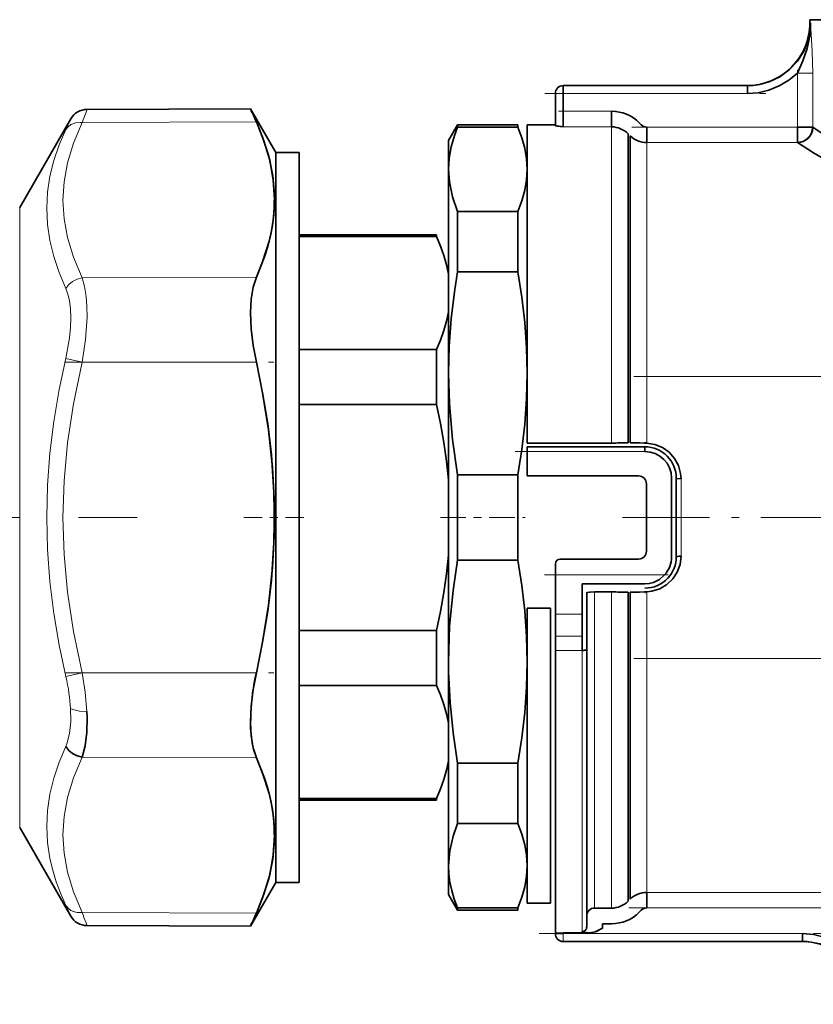
# Model space of a CAD drawing. Extents: x 0 to 420, y 0 to 297.
# Drawn here: x 146 to 156, y 163 to 175 of the extents above; entities that cross this region are included whole.
import ezdxf

# ---------------------------------------------------------------- set-up
doc = ezdxf.new("R2010")
doc.units = 0
doc.linetypes.add('DASHDOT', pattern=[18.5, 12, -3, 0.5, -3])

msp = doc.modelspace()

# ---------------------------------------------------------------- linework, layer by layer
at = {"color": 7, "lineweight": 35}
for p, q in [((155.655869, 175.181412), (161.476379, 175.181412)), ((155.655869, 175.141403), (155.655869, 175.181412)), ((152.515869, 174.3414), (154.862091, 174.3414)), ((152.515869, 174.3414), (152.515869, 174.241409)), ((154.862091, 174.34137), (154.862091, 174.241409)), ((152.415878, 174.01535), (152.415878, 174.241409)), ((152.515869, 174.241409), (152.515869, 174.01535)), ((146.453659, 174.038574), (148.534729, 174.047653)), ((148.855865, 173.491409), (148.534729, 174.047653)), ((152.415878, 174.01535), (152.415878, 173.833481)), ((152.515869, 174.01535), (152.515869, 173.816345)), ((153.131607, 174.01535), (153.131607, 173.816345)), ((153.131607, 173.816345), (153.131607, 174.01535)), ((145.596069, 172.791412), (146.246826, 173.918579)), ((151.055878, 173.641403), (151.171341, 173.8414)), ((151.171341, 173.8414), (151.171341, 173.812653)), ((151.940399, 173.8414), (151.171341, 173.8414)), ((151.171341, 173.811783), (151.171341, 173.812653)), ((151.940399, 173.811783), (151.171341, 173.811783)), ((151.940399, 173.811783), (151.940399, 173.8414)), ((151.940399, 173.812653), (151.940399, 173.811783)), ((152.055878, 173.8414), (152.055878, 169.790024)), ((152.055878, 173.8414), (152.415878, 173.8414)), ((153.485168, 173.868134), (153.50943, 173.84375)), ((153.580139, 173.615387), (153.580139, 173.814301)), ((155.497101, 173.814301), (155.694611, 173.814301)), ((155.497101, 173.615387), (155.497101, 173.814301)), ((153.34375, 169.793182), (153.34375, 173.727463)), ((153.34375, 173.727463), (153.34375, 169.793182)), ((153.368011, 173.703079), (153.368011, 169.793152)), ((151.055878, 173.641403), (151.055878, 173.6138)), ((151.055878, 173.6138), (151.055878, 173.276031)), ((148.855865, 173.491409), (148.855865, 166.612076)), ((148.855865, 173.491409), (149.155869, 173.491409)), ((149.155869, 166.612076), (149.155869, 173.491409)), ((151.055878, 173.276031), (151.055878, 170.678284)), ((151.171341, 172.740265), (151.940399, 172.740265)), ((151.171341, 172.740265), (151.171341, 171.971725)), ((151.940399, 171.971725), (151.940399, 172.740265)), ((151.940399, 171.971725), (151.940399, 172.740265)), ((150.902664, 172.441406), (149.155869, 172.441406)), ((150.902664, 172.418671), (150.902664, 172.441406)), ((149.155869, 172.418671), (150.902664, 172.418671)), ((151.940399, 171.971725), (151.171341, 171.971725)), ((150.902664, 170.979919), (149.155869, 170.979919)), ((150.902664, 170.280151), (150.902664, 170.979919)), ((150.902664, 170.567337), (150.902664, 170.979919)), ((151.055878, 170.678284), (151.055878, 167.004532)), ((150.902664, 170.280151), (150.902664, 170.567337)), ((149.155869, 170.280151), (150.902664, 170.280151)), ((153.556107, 169.796005), (153.580139, 169.788925)), ((152.055878, 169.790024), (153.131607, 169.790024)), ((153.555878, 169.741409), (152.055878, 169.741409)), ((152.055878, 169.741409), (152.055878, 169.681412)), ((152.055878, 169.741409), (153.555878, 169.741409)), ((152.055878, 169.371399), (152.055878, 169.681412)), ((153.580139, 169.788925), (153.549805, 169.789612)), ((153.555878, 169.681412), (153.555878, 169.741409)), ((153.555878, 169.681412), (153.555878, 169.741409)), ((151.171341, 169.384857), (151.171341, 168.297958)), ((151.171341, 169.384857), (151.940399, 169.384857)), ((151.940399, 168.297958), (151.940399, 169.384857)), ((151.940399, 168.297958), (151.940399, 169.384857)), ((153.475876, 169.371399), (152.055878, 169.371399)), ((153.895874, 168.3414), (153.895874, 169.3414)), ((153.895874, 168.3414), (153.895874, 169.3414)), ((153.955872, 169.3414), (153.955872, 168.3414)), ((153.575867, 168.411407), (153.575867, 169.271408)), ((151.940399, 168.297958), (151.171341, 168.297958)), ((152.475876, 168.311401), (153.475876, 168.311401)), ((152.475876, 168.311401), (153.475876, 168.311401)), ((152.415878, 168.251404), (152.415878, 168.10936)), ((152.415878, 167.60936), (152.415878, 168.10936)), ((152.755875, 167.60936), (152.755875, 167.994522)), ((153.555878, 167.994522), (152.755875, 167.994522)), ((152.755875, 167.60936), (152.755875, 167.994522)), ((152.815872, 167.881409), (152.815872, 167.639359)), ((153.131607, 167.892792), (152.915878, 167.892792)), ((152.915878, 167.892792), (153.131607, 167.892792)), ((153.34375, 167.889633), (153.34375, 163.955353)), ((153.34375, 167.889633), (153.34375, 163.955353)), ((153.368011, 167.889679), (153.368011, 163.979736)), ((153.580139, 167.89389), (153.549805, 167.893188)), ((152.055878, 167.684952), (152.055878, 163.931412)), ((152.355865, 167.684952), (152.055878, 167.684952)), ((152.355865, 167.684952), (152.055878, 167.684952)), ((152.355865, 167.684952), (152.355865, 163.931412)), ((152.415878, 167.60936), (152.415878, 167.327988)), ((152.755875, 167.327988), (152.755875, 167.60936)), ((152.755875, 167.327988), (152.755875, 167.60936)), ((152.815872, 167.639359), (152.815872, 167.357986)), ((150.902664, 167.402649), (149.155869, 167.402649)), ((150.902664, 166.702896), (150.902664, 167.402649)), ((150.902664, 167.115479), (150.902664, 167.402649)), ((152.415878, 167.327988), (152.415878, 167.147583)), ((152.755875, 167.147583), (152.755875, 167.327988)), ((152.755875, 167.147583), (152.755875, 167.327988)), ((152.815872, 167.357986), (152.815872, 167.166748)), ((152.815872, 163.627274), (152.815872, 167.166748)), ((150.902664, 166.702896), (150.902664, 167.115479)), ((152.415878, 167.147583), (152.415878, 163.551071)), ((151.055878, 167.004532), (151.055878, 164.406784)), ((149.155869, 166.702896), (150.902664, 166.702896)), ((148.855865, 166.612076), (148.855865, 164.191406)), ((149.155869, 164.191406), (149.155869, 166.612076)), ((151.171341, 165.71109), (151.940399, 165.71109)), ((151.171341, 165.71109), (151.171341, 164.942535)), ((151.940399, 164.942535), (151.940399, 165.71109)), ((151.940399, 164.942535), (151.940399, 165.71109)), ((150.902664, 165.264145), (149.155869, 165.264145)), ((150.902664, 165.241409), (149.155869, 165.241409)), ((150.902664, 165.241409), (150.902664, 165.264145)), ((151.940399, 164.942535), (151.171341, 164.942535)), ((145.596069, 164.891403), (146.246826, 163.764236)), ((151.055878, 164.406784), (151.055878, 164.041412)), ((148.855865, 164.191406), (148.534729, 163.635162)), ((148.855865, 164.191406), (149.155869, 164.191406)), ((151.055878, 164.041412), (151.171341, 163.8414)), ((153.580139, 164.067444), (153.580139, 163.868515)), ((152.055878, 163.931412), (152.355865, 163.931412)), ((151.171341, 163.871033), (151.940399, 163.871033)), ((151.171341, 163.871033), (151.171341, 163.8414)), ((151.940399, 163.8414), (151.171341, 163.8414)), ((151.940399, 163.8414), (151.940399, 163.871033)), ((151.940399, 163.871033), (151.940399, 163.870163)), ((152.915909, 163.867401), (152.916336, 163.866547)), ((152.916336, 163.866547), (152.915909, 163.867401)), ((153.131607, 163.86647), (152.916382, 163.86647)), ((153.50943, 163.839081), (153.485168, 163.814682)), ((153.50943, 163.839081), (153.485168, 163.814682)), ((153.015869, 163.66748), (153.131607, 163.66748)), ((153.015869, 163.607864), (153.015869, 163.66748)), ((153.131607, 163.66748), (153.015869, 163.66748)), ((146.453659, 163.644241), (148.534729, 163.635162)), ((152.415878, 163.551071), (152.415878, 163.545975)), ((152.417801, 163.546814), (152.415878, 163.545975)), ((152.415878, 163.541412), (152.415878, 163.545975)), ((152.415878, 163.541412), (152.515869, 163.541412)), ((152.854263, 163.551071), (152.515869, 163.551071)), ((152.515869, 163.551071), (152.515869, 163.541412)), ((152.851929, 163.551193), (152.854248, 163.551071)), ((155.563446, 163.541412), (155.563446, 163.441437)), ((155.563446, 163.441406), (152.515869, 163.441406))]:
    msp.add_line(p, q, dxfattribs=at)
at = {"color": 7, "lineweight": 13}
for p, q in [((155.664215, 175.141403), (155.655869, 175.141403)), ((155.694611, 174.502441), (155.497101, 174.502441)), ((155.497101, 173.814301), (155.497101, 174.502441)), ((155.694611, 173.814301), (155.694611, 174.502441)), ((154.862091, 174.241409), (152.515869, 174.241409)), ((146.391006, 173.87204), (146.453659, 174.038574)), ((153.131607, 174.01535), (152.515869, 174.01535)), ((146.246857, 173.91861), (146.184204, 173.783554)), ((146.391006, 173.87204), (148.608963, 173.880432)), ((152.515869, 173.816345), (153.131607, 173.816345)), ((153.131607, 169.790024), (153.131607, 173.816345)), ((155.497101, 173.814301), (153.580139, 173.814301)), ((153.580139, 169.788925), (153.580139, 173.615387)), ((153.580139, 173.615387), (155.497101, 173.615387)), ((145.596069, 172.791412), (145.596069, 166.947678)), ((148.608963, 171.902435), (146.391006, 171.894058)), ((146.184204, 170.868347), (146.391006, 170.819397)), ((146.391006, 170.819397), (148.608963, 170.819397)), ((153.555878, 169.681412), (152.055878, 169.681412)), ((154.015869, 169.335236), (154.015869, 168.8414)), ((154.015869, 168.8414), (154.015869, 168.34758)), ((153.804382, 168.10936), (152.415878, 168.10936)), ((152.915878, 167.892792), (152.915878, 163.867462)), ((153.131607, 163.86647), (153.131607, 167.892792)), ((153.580139, 167.89389), (153.580139, 164.067444)), ((152.415878, 167.60936), (152.755875, 167.60936)), ((152.415878, 167.327988), (152.755875, 167.327988)), ((152.755875, 167.147583), (152.415878, 167.147583)), ((152.755875, 163.567566), (152.755875, 167.147583)), ((145.596069, 166.947678), (145.596069, 164.891403)), ((146.391006, 166.863419), (146.184204, 166.814468)), ((148.608963, 166.863419), (146.391006, 166.863419)), ((146.391006, 165.788757), (148.608963, 165.78038)), ((153.580139, 164.067444), (155.855865, 164.067444)), ((148.608963, 163.802383), (146.391006, 163.81076)), ((153.580139, 163.868515), (155.855865, 163.868515)), ((152.515869, 163.541412), (152.515869, 163.441406)), ((152.515869, 163.541412), (155.563446, 163.541412))]:
    msp.add_line(p, q, dxfattribs=at)
at = {"color": 7, "linetype": 'DASHDOT', "lineweight": 13, "ltscale": 0.020644}
msp.add_line((155.497101, 173.745483), (155.497101, 174.571259), dxfattribs=at)
at = {"color": 7, "linetype": 'DASHDOT', "lineweight": 13, "ltscale": 0.070387}
msp.add_line((152.28125, 174.241409), (155.09671, 174.241409), dxfattribs=at)
at = {"color": 7, "linetype": 'DASHDOT', "lineweight": 13, "ltscale": 0.018472}
msp.add_line((152.4543, 174.01535), (153.193176, 174.01535), dxfattribs=at)
at = {"color": 7, "linetype": 'DASHDOT', "lineweight": 13, "ltscale": 0.057509}
msp.add_line((153.388443, 173.814301), (155.688797, 173.814301), dxfattribs=at)
at = {"color": 7, "linetype": 'DASHDOT', "lineweight": 13, "ltscale": 0.066589}
msp.add_line((146.167816, 170.819397), (148.831375, 170.819397), dxfattribs=at)
at = {"color": 7, "linetype": 'DASHDOT', "lineweight": 13}
for p, q in [((153.416611, 170.637589), (193.668991, 170.637589)), ((153.416519, 167.045227), (193.669998, 167.045227))]:
    msp.add_line(p, q, dxfattribs=at)
at = {"color": 7, "linetype": 'DASHDOT', "lineweight": 13, "ltscale": 0.045}
msp.add_line((151.905869, 169.681412), (153.705872, 169.681412), dxfattribs=at)
at = {"color": 7, "linetype": 'DASHDOT', "lineweight": 13, "ltscale": 0.248611}
msp.add_line((137.147171, 168.8414), (147.091629, 168.8414), dxfattribs=at)
at = {"color": 7, "linetype": 'DASHDOT', "lineweight": 13, "ltscale": 0.019235}
msp.add_line((148.450577, 168.8414), (149.219986, 168.8414), dxfattribs=at)
at = {"color": 7, "linetype": 'DASHDOT', "lineweight": 13, "ltscale": 0.026965}
msp.add_line((150.951691, 168.8414), (152.030289, 168.8414), dxfattribs=at)
at = {"color": 7, "linetype": 'DASHDOT', "lineweight": 13, "ltscale": 0.092272}
msp.add_line((153.272568, 168.8414), (156.963455, 168.8414), dxfattribs=at)
at = {"color": 7, "linetype": 'DASHDOT', "lineweight": 13, "ltscale": 0.041655}
msp.add_line((152.277023, 168.10936), (153.943222, 168.10936), dxfattribs=at)
at = {"color": 7, "linetype": 'DASHDOT', "lineweight": 13, "ltscale": 0.066552}
msp.add_line((146.169159, 166.863419), (148.831253, 166.863419), dxfattribs=at)
at = {"color": 7, "linetype": 'DASHDOT', "lineweight": 13, "ltscale": 0.068272}
msp.add_line((153.35257, 163.868515), (156.08345, 163.868515), dxfattribs=at)
at = {"color": 7, "linetype": 'DASHDOT', "lineweight": 13, "ltscale": 0.091427}
msp.add_line((152.211121, 163.541412), (155.868195, 163.541412), dxfattribs=at)
at = {"color": 7, "lineweight": 35}
for points in [[(154.991898, 174.351486), (155.13739, 174.389954), (155.27327, 174.454788), (155.394836, 174.543503), (155.497421, 174.653336), (155.577957, 174.78093), (155.633377, 174.920746), (155.656891, 175.029877), (155.664215, 175.141403)], [(155.497101, 174.502441), (155.566406, 174.655441), (155.620514, 174.813751), (155.654541, 174.976059), (155.664215, 175.141403)], [(155.497101, 174.502441), (155.389175, 174.411377), (155.266342, 174.337097), (155.13382, 174.28302), (154.99733, 174.251038), (154.862091, 174.241409)], [(148.608963, 171.902435), (148.712204, 172.163116), (148.75354, 172.294891), (148.787308, 172.42749), (148.813049, 172.560791), (148.830353, 172.694611), (148.839279, 172.944702), (148.817581, 173.194244), (148.766479, 173.441971), (148.688461, 173.686996), (148.608963, 173.880432)], [(148.608963, 173.880432), (148.706421, 173.637207), (148.779449, 173.390564), (148.824738, 173.14122), (148.839951, 172.890289), (148.835632, 172.759705), (148.822983, 172.629333), (148.801132, 172.493652), (148.770767, 172.358612), (148.688507, 172.096588), (148.608963, 171.902435)], [(151.055878, 173.276031), (151.064346, 173.419769), (151.089462, 173.562897), (151.130493, 173.70517), (151.171341, 173.811783)], [(152.055878, 173.277039), (152.048523, 173.409927), (152.026581, 173.543777), (151.990417, 173.677643), (151.940399, 173.811783)], [(151.940399, 173.811783), (151.990417, 173.677597), (152.026596, 173.543732), (152.048523, 173.409912), (152.055862, 173.282379)], [(152.515869, 173.816345), (152.439331, 173.827072), (152.422119, 173.830521), (152.417282, 173.832169), (152.416321, 173.832764), (152.416046, 173.833054), (152.415878, 173.833481)], [(152.415878, 173.833481), (152.415909, 173.833282), (152.416183, 173.832886), (152.416718, 173.832474), (152.418533, 173.831635), (152.435852, 173.827667), (152.515869, 173.816345)], [(155.497101, 173.615387), (155.543076, 173.621506), (155.586365, 173.638367), (155.624924, 173.664764), (155.656387, 173.699341), (155.679214, 173.740234), (155.694611, 173.814301)], [(155.694611, 173.814301), (155.688522, 173.768005), (155.671783, 173.72438), (155.645569, 173.685562), (155.611176, 173.653824), (155.570557, 173.630859), (155.497101, 173.615387)], [(155.694611, 173.814301), (155.774139, 173.758759), (156.031631, 173.586945)], [(155.855865, 173.39711), (155.704163, 173.487396), (155.497101, 173.615387)], [(151.171341, 172.740265), (151.10556, 172.926651), (151.066513, 173.114914), (151.055878, 173.276031)], [(151.940399, 172.740265), (151.990417, 172.874466), (152.026596, 173.008331), (152.048523, 173.142151), (152.055878, 173.276031)], [(152.055878, 173.276031), (152.048523, 173.14212), (152.026581, 173.008286), (151.990417, 172.87442), (151.940399, 172.740265)], [(151.055878, 171.938995), (151.031525, 172.057343), (150.997681, 172.176865), (150.954697, 172.297073), (150.902664, 172.418671)], [(150.902664, 172.418671), (150.954666, 172.297134), (150.99765, 172.176971), (151.031509, 172.057434), (151.055878, 171.938995)], [(151.055878, 170.678284), (151.064316, 171.024811), (151.089417, 171.370285), (151.130539, 171.714661), (151.171341, 171.971725)], [(151.940399, 171.971725), (151.990417, 171.647766), (152.026596, 171.324585), (152.048523, 171.001495), (152.055878, 170.678284)], [(152.055878, 170.682556), (152.048523, 171.001556), (152.026581, 171.324692), (151.990417, 171.647858), (151.940399, 171.971725)], [(148.608963, 171.902435), (148.566956, 171.773132), (148.542786, 171.620438), (148.534744, 171.45224), (148.543167, 171.245682), (148.568436, 171.033096), (148.608963, 170.819397)], [(150.902664, 170.979919), (150.954666, 171.10144), (150.99765, 171.221619), (151.031509, 171.341141), (151.055878, 171.459595)], [(151.055878, 171.459595), (151.031525, 171.341248), (150.997681, 171.22171), (150.954697, 171.101517), (150.902664, 170.979919)], [(148.608963, 170.819397), (148.689133, 170.428314), (148.753708, 170.034409), (148.801163, 169.638031), (148.833725, 169.159683), (148.838364, 168.680786), (148.814957, 168.202713), (148.764481, 167.726425), (148.688843, 167.25293), (148.608963, 166.863419)], [(148.608963, 166.863419), (148.689133, 167.254517), (148.753708, 167.648407), (148.801163, 168.044769), (148.833725, 168.523132), (148.838364, 169.002029), (148.814957, 169.480103), (148.764481, 169.95639), (148.688843, 170.429871), (148.608963, 170.819397)], [(151.171341, 169.384857), (151.105499, 169.835388), (151.066544, 170.288788), (151.055878, 170.678284)], [(152.055878, 170.678284), (152.048523, 170.355026), (152.026581, 170.031891), (151.990417, 169.708725), (151.940399, 169.384857)], [(151.940399, 169.384857), (151.990417, 169.708817), (152.026596, 170.031982), (152.048523, 170.355087), (152.055878, 170.673981)], [(151.055817, 169.321472), (151.031525, 169.55751), (150.997681, 169.79657), (150.954697, 170.036957), (150.902664, 170.280151)], [(150.902664, 170.280151), (150.954666, 170.037094), (150.99765, 169.796753), (151.031509, 169.557709), (151.055817, 169.321518)], [(153.549805, 169.789612), (153.489258, 169.791687), (153.414795, 169.792282), (153.368011, 169.793152)], [(153.580139, 169.788925), (153.683517, 169.771912), (153.780212, 169.731796), (153.86528, 169.671371), (153.934372, 169.593353), (153.983841, 169.501801), (154.0112, 169.401367), (154.015869, 169.335236)], [(153.955872, 169.3414), (153.955963, 169.341095), (153.9561, 169.340881), (153.956604, 169.340454), (153.957886, 169.339828), (153.962051, 169.338684), (154.015869, 169.335236)], [(150.902664, 167.402649), (150.954666, 167.645721), (150.99765, 167.886063), (151.031509, 168.125122), (151.055817, 168.361359)], [(151.055817, 168.361298), (151.031525, 168.125305), (150.997681, 167.886261), (150.954697, 167.645844), (150.902664, 167.402649)], [(151.055878, 167.004517), (151.070404, 167.459076), (151.113297, 167.911957), (151.171341, 168.297958)], [(151.940399, 168.297958), (151.990417, 167.973999), (152.026596, 167.650818), (152.048523, 167.327728), (152.055878, 167.004532)], [(152.055878, 167.008743), (152.048523, 167.327789), (152.026581, 167.650925), (151.990417, 167.974091), (151.940399, 168.297958)], [(154.015869, 168.34758), (154.003937, 168.24408), (153.968201, 168.146286), (153.911255, 168.059174), (153.835938, 167.987244), (153.746094, 167.933914), (153.6465, 167.901917), (153.580139, 167.89389)], [(153.804382, 168.10936), (153.741257, 168.053101), (153.66629, 168.014267), (153.611893, 167.999878), (153.555878, 167.994522)], [(152.815872, 167.881409), (152.815948, 167.881866), (152.816589, 167.882751), (152.817841, 167.883636), (152.822006, 167.885315), (152.859146, 167.890778), (152.915878, 167.892792)], [(152.915878, 167.892792), (152.850601, 167.890015), (152.825806, 167.886337), (152.817688, 167.883545), (152.816391, 167.882553), (152.81604, 167.88205), (152.815872, 167.881409)], [(153.368011, 167.889679), (153.415024, 167.890564), (153.488434, 167.891159), (153.549805, 167.893188)], [(153.549805, 167.893188), (153.489258, 167.891113), (153.414795, 167.890533), (153.368011, 167.889679)], [(153.549805, 167.893188), (153.558685, 167.885986), (153.580139, 167.89389)], [(151.171341, 165.71109), (151.113281, 166.097229), (151.074829, 166.485001), (151.057053, 166.874741), (151.055878, 167.004532)], [(152.055878, 167.004532), (152.048523, 166.681259), (152.026581, 166.358124), (151.990417, 166.034973), (151.940399, 165.71109)], [(151.940399, 165.71109), (151.990417, 166.035065), (152.026596, 166.358231), (152.048523, 166.681335), (152.055878, 167.000275)], [(148.608963, 165.78038), (148.566956, 165.909683), (148.542786, 166.062378), (148.534744, 166.230576), (148.543167, 166.437134), (148.568436, 166.649719), (148.608963, 166.863419)], [(150.902664, 166.702896), (150.954666, 166.58136), (150.99765, 166.461197), (151.031509, 166.341675), (151.055878, 166.223236)], [(151.055878, 166.223236), (151.031525, 166.341568), (150.997681, 166.461105), (150.954697, 166.581299), (150.902664, 166.702896)], [(146.391006, 165.788757), (146.429276, 165.933701), (146.449615, 166.105774), (146.453354, 166.294525), (146.45047, 166.372528)], [(148.537369, 166.347595), (148.536545, 166.152466), (148.554581, 165.972351), (148.571472, 165.89093), (148.608963, 165.78038)], [(146.184204, 165.926193), (146.220963, 165.875183), (146.269669, 165.833893), (146.32782, 165.804214), (146.391006, 165.788757)], [(148.608963, 165.78038), (148.712204, 165.519699), (148.75354, 165.387924), (148.787308, 165.255325), (148.813049, 165.12204), (148.830353, 164.988205), (148.839279, 164.738098), (148.817581, 164.488586), (148.766479, 164.240845), (148.688461, 163.995819), (148.608963, 163.802383)], [(148.608963, 163.802383), (148.706421, 164.045609), (148.779449, 164.292252), (148.824738, 164.541595), (148.839951, 164.792511), (148.835632, 164.923096), (148.822983, 165.053482), (148.801132, 165.189163), (148.770767, 165.324203), (148.688507, 165.586227), (148.608963, 165.78038)], [(151.055878, 165.74382), (151.031525, 165.625473), (150.997681, 165.505951), (150.954697, 165.385742), (150.902664, 165.264145)], [(150.902664, 165.264145), (150.954666, 165.385681), (150.99765, 165.505859), (151.031509, 165.625381), (151.055878, 165.74382)], [(151.055878, 164.406784), (151.070435, 164.595215), (151.113266, 164.782562), (151.171341, 164.942535)], [(151.940399, 164.942535), (151.990417, 164.80835), (152.026596, 164.674484), (152.048523, 164.540665), (152.055878, 164.406784)], [(152.055878, 164.406784), (152.048523, 164.54068), (152.026581, 164.67453), (151.990417, 164.808395), (151.940399, 164.942535)], [(151.171341, 163.871033), (151.129501, 163.980545), (151.096588, 164.090729), (151.074265, 164.19487), (151.060593, 164.299469), (151.055878, 164.406784)], [(151.940399, 163.871033), (151.990417, 164.005219), (152.026596, 164.139084), (152.048523, 164.272919), (152.055878, 164.405777)], [(152.055847, 164.399475), (152.048523, 164.272888), (152.026581, 164.139038), (151.990417, 164.005188), (151.940399, 163.871033)], [(152.415878, 163.545975), (152.41597, 163.546158), (152.416122, 163.54628), (152.416687, 163.546524), (152.422913, 163.547638), (152.515869, 163.551071)], [(152.854248, 163.551071), (152.771576, 163.559357), (152.760742, 163.562698), (152.757538, 163.56456), (152.756317, 163.565872), (152.755875, 163.567566)], [(153.015869, 163.607864), (153.006989, 163.606537), (152.992096, 163.59845), (152.922516, 163.563797), (152.854263, 163.551071)], [(152.938599, 163.569794), (152.998016, 163.60202), (153.007339, 163.606674), (153.015869, 163.607864)], [(156.208405, 163.271088), (156.099609, 163.365234), (155.975266, 163.442078), (155.84053, 163.498138), (155.701401, 163.531357), (155.563446, 163.541412)], [(156.366882, 162.641403), (156.363602, 162.718353), (156.352478, 162.794464), (156.308105, 162.941544), (156.236603, 163.077545), (156.166733, 163.169403), (156.084686, 163.249908), (155.991501, 163.318024), (155.89064, 163.371872), (155.783249, 163.411102), (155.671387, 163.434616)]]:
    msp.add_lwpolyline(points, dxfattribs=at)
at = {"color": 7, "lineweight": 13}
for points in [[(155.664215, 175.141403), (155.686401, 174.778473), (155.694611, 174.502441)], [(146.391006, 173.87204), (146.281006, 173.606735), (146.205032, 173.356583), (146.161026, 173.116608), (146.146866, 172.881744), (146.161102, 172.647202), (146.205124, 172.407715), (146.281082, 172.158295), (146.391006, 171.894058)], [(146.184204, 173.783569), (146.212433, 173.818253), (146.248856, 173.84523), (146.304489, 173.867126), (146.365295, 173.873749), (146.391006, 173.87204)], [(146.184204, 171.756622), (146.099686, 171.959702), (146.031067, 172.164642), (145.980911, 172.369186), (145.950241, 172.574738), (145.940063, 172.780685), (145.950668, 172.985138), (145.981689, 173.18808), (146.03215, 173.389191), (146.100342, 173.587845), (146.184204, 173.783554)], [(146.391006, 171.894058), (146.327866, 171.878616), (146.26973, 171.848969), (146.220993, 171.807663), (146.184204, 171.756622)], [(146.391006, 170.819397), (146.43454, 171.109451), (146.453232, 171.393829), (146.451965, 171.529312), (146.442719, 171.657166), (146.422607, 171.78447), (146.391006, 171.894058)], [(146.184204, 171.756622), (146.210144, 171.685883), (146.228867, 171.605087), (146.242279, 171.49939), (146.246841, 171.38623), (146.242905, 171.260132), (146.230713, 171.130432), (146.184204, 170.868347)], [(146.184204, 166.814484), (146.099701, 167.214905), (146.031372, 167.618393), (145.981064, 168.024902), (145.950348, 168.432892), (145.940063, 168.841919), (145.950424, 169.251389), (145.981232, 169.659546), (146.031601, 170.065918), (146.099991, 170.469498), (146.184204, 170.868347)], [(146.391006, 170.819397), (146.281235, 170.290894), (146.20517, 169.790955), (146.161026, 169.310272), (146.146866, 168.839249), (146.161224, 168.369293), (146.205444, 167.889618), (146.281448, 167.390717), (146.391006, 166.863419)], [(146.391006, 166.863419), (146.429565, 166.616364), (146.45047, 166.372528)], [(146.243668, 166.409912), (146.245972, 166.243774), (146.23082, 166.090424), (146.19696, 165.957809), (146.184204, 165.926193)], [(146.45047, 166.372528), (146.355881, 166.375702), (146.271652, 166.395828), (146.243668, 166.409912)], [(146.184204, 163.899261), (146.118774, 164.048553), (146.062225, 164.1996), (146.016464, 164.348587), (145.98085, 164.498947), (145.950226, 164.702011), (145.940063, 164.906403), (145.950577, 165.111511), (145.981613, 165.317139), (146.032089, 165.521652), (146.100204, 165.724472), (146.184204, 165.926193)], [(146.391006, 165.788757), (146.281006, 165.524292), (146.205032, 165.274719), (146.161026, 165.035065), (146.146866, 164.800323), (146.161102, 164.565674), (146.205124, 164.325836), (146.281082, 164.075836), (146.391006, 163.810776)], [(146.391006, 163.81076), (146.328323, 163.811234), (146.269135, 163.827454), (146.229034, 163.850586), (146.184204, 163.899261)], [(146.184204, 163.899261), (146.212433, 163.864563), (146.248856, 163.837585), (146.304489, 163.815704), (146.365295, 163.809067), (146.391006, 163.81076)]]:
    msp.add_lwpolyline(points, dxfattribs=at)
at = {"color": 7, "lineweight": 35}
for centre, radius, start, end in [((154.855865, 175.141403), 0.8, 269.999997, 360), ((152.515869, 174.241409), 0.1, 90.000003, 179.999995), ((154.868652, 175.097397), 0.756017, 269.501851, 279.381645), ((146.454758, 173.798447), 0.240148, 90.261981, 149.982007), ((166.633591, 181.981766), 19.761552, 203.671518, 204.201992), ((153.131439, 173.516724), 0.498449, 44.813028, 89.981172), ((153.131302, 173.518173), 0.298186, 44.572206, 89.941379), ((153.131302, 173.518173), 0.298186, 44.572209, 89.941386), ((153.580429, 173.914581), 0.100301, 224.931302, 269.833163), ((153.580078, 173.915665), 0.300287, 225.069804, 270.011281), ((153.580078, 173.915665), 0.300286, 225.069804, 270.011308), ((153.149002, 175.981049), 6.190972, 269.838989, 271.802525), ((153.459503, 170.431488), 0.64079, 265.178533, 269.262508), ((153.547226, 169.795944), 0.006846, 292.193106, 330.321008), ((153.555878, 169.3414), 0.4, 0, 90.000003), ((153.555878, 169.3414), 0.340002, 0.000223, 89.999777), ((153.555878, 169.3414), 0.340002, 0.000196, 89.999777), ((153.475876, 169.271408), 0.100003, 0.001241, 89.998759), ((152.475876, 168.251404), 0.060003, 90.002086, 179.997915), ((152.475876, 168.251404), 0.060003, 90.002093, 179.997901), ((153.475876, 168.411407), 0.100003, 270.001241, 359.998759), ((153.555878, 168.341415), 0.340006, 316.960854, 359.999645), ((153.555878, 168.341415), 0.340006, 316.960854, 359.999644), ((153.555878, 168.3414), 0.4, 316.960499, 0), ((153.555878, 168.3414), 0.4, 269.999997, 316.960499), ((153.148956, 161.700821), 6.191915, 88.19727, 90.160505), ((153.148956, 161.700836), 6.1919, 88.197263, 90.160498), ((151.57991, 166.186401), 3.046977, 167.162651, 176.967237), ((153.580078, 163.767151), 0.300287, 89.988719, 134.930196), ((153.131302, 164.164642), 0.298186, 270.058614, 315.427791), ((166.633575, 155.70105), 19.761545, 155.798008, 156.328482), ((152.915573, 163.767685), 0.099741, 89.827636, 179.826587), ((152.915573, 163.767685), 0.099741, 89.827629, 179.826587), ((153.131439, 164.166092), 0.49845, 270.01861, 315.186699), ((153.580429, 163.76825), 0.100301, 90.16683, 135.068644), ((153.580429, 163.768234), 0.1003, 90.163818, 135.066636), ((146.454758, 163.884369), 0.240148, 210.017993, 269.738019), ((152.515869, 163.541412), 0.1, 179.999995, 269.999997), ((155.555878, 162.641403), 0.8, 0, 90.000003), ((155.570068, 162.68634), 0.755103, 82.289306, 90.502527)]:
    msp.add_arc(centre, radius, start, end, dxfattribs=at)
at = {"color": 7, "lineweight": 13}
for centre, radius, start, end in [((129.950882, 156.287277), 17.929394, 24.648005, 25.122382), ((119.134727, 153.464569), 29.153892, 20.437594, 20.786257)]:
    msp.add_arc(centre, radius, start, end, dxfattribs=at)
at = {"color": 7, "lineweight": 35}
for centre, major_axis, ratio, start_param, end_param in [((154.015869, 168.3414), (0.059998, 0), 0.102881, 1.570796327, 3.141592654), ((152.755875, 167.166748), (0.059998, 0), 0.319591, 4.71238898, 6.283185307), ((152.755875, 163.627274), (-0.059998, 0), 0.995064, 1.570796327, 3.141592654), ((152.755875, 163.627274), (-0.059998, 0), 0.995064, 1.570796327, 3.141592654)]:
    msp.add_ellipse(centre, major_axis=major_axis, ratio=ratio, start_param=start_param, end_param=end_param, dxfattribs=at)
at = {"color": 7, "lineweight": 13}
msp.add_ellipse((145.87558, 166.83432), major_axis=(0.236755, -0.894157), ratio=0.318858, start_param=0.993919764, end_param=1.464455516, dxfattribs=at)

doc.saveas('drawing.dxf')
